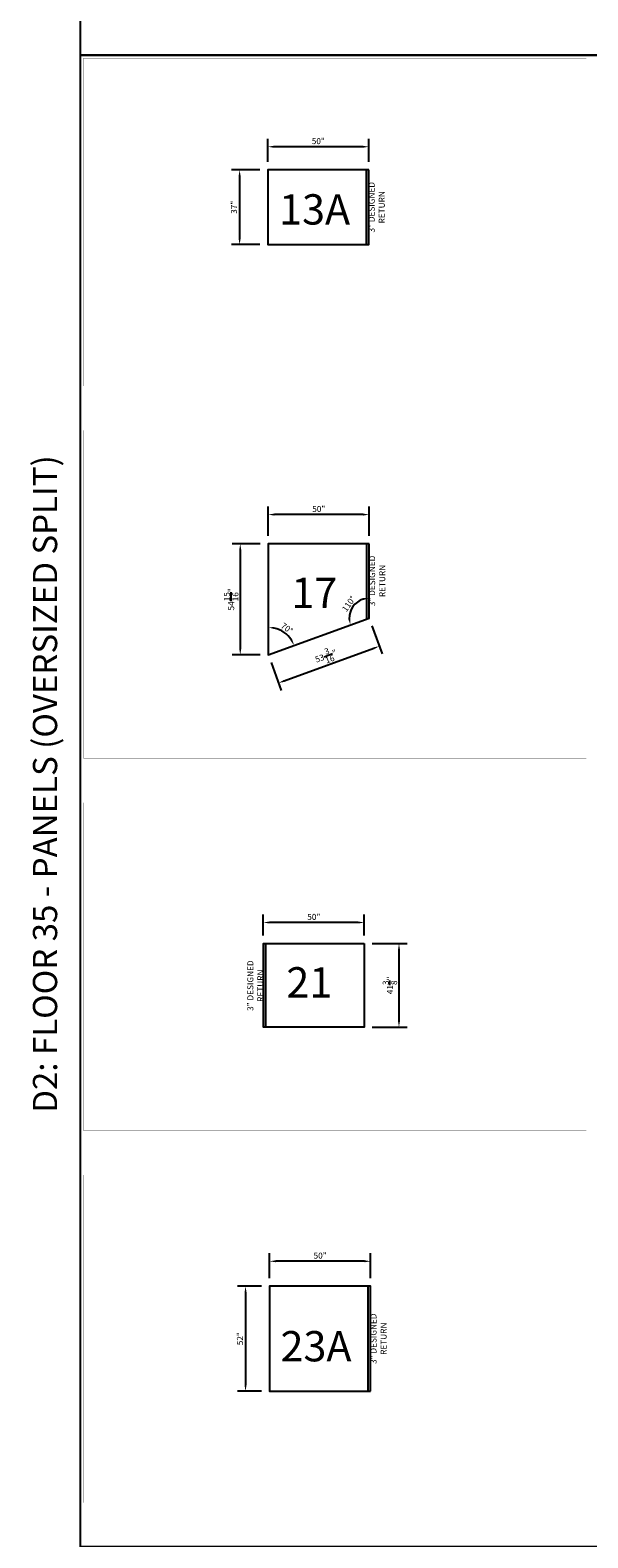
# Model space of a CAD drawing. Units: inches. Extents: x 4147 to 9275, y -4820 to 6891.
# Drawn here: x 4147 to 4424, y -2265 to -1518 of the extents above; entities that cross this region are included whole.
import ezdxf

# ---------------------------------------------------------------- set-up
doc = ezdxf.new("R2010")
doc.units = ezdxf.units.IN
doc.header["$MEASUREMENT"] = 0
for name, color, linetype in [('LSC_TBK', 5, 'Continuous'), ('SA_DIM', 2, 'Continuous'), ('SA_PANEL', 4, 'Continuous'), ('SA_TEXT', 2, 'Continuous')]:
    doc.layers.add(name, color=color, linetype=linetype)
doc.styles.add('LSC_CP-TEXT', font='arial.ttf')
doc.styles.add('SA_TEXT', font='simplex.shx', dxfattribs={"width": 0.85})
doc.dimstyles.new('SA_DIM32', dxfattribs={"dimscale": 32, "dimtxt": 0.09375, "dimasz": 0.09375, "dimexe": 0.125, "dimexo": 0.125, "dimgap": 0.03125, "dimtad": 1, "dimdec": 4, "dimzin": 0, "dimdsep": 46, "dimlunit": 5, "dimtxsty": 'SA_TEXT', "dimcen": 0, "dimclrd": 256, "dimclre": 256, "dimclrt": 256, "dimadec": 0, "dimazin": 0, "dimtfac": 1, "dimtdec": 4, "dimtofl": 0, "dimtmove": 0, "dimatfit": 3, "dimfxl": 1, "dimtolj": 1, "dimtzin": 0, "dimlwd": -1, "dimlwe": -1, "dimarcsym": 0})

# ---------------------------------------------------------------- blocks, each defined once
blk = doc.blocks.new('*D159')
at = {"layer": 'Defpoints', "color": 0, "transparency": 16777216}
for p in [(4265.2, -1576.14), (4265.2, -1587.59), (4315.2, -1587.59)]:
    blk.add_point(p, dxfattribs=at)
at = {"layer": 'SA_DIM', "transparency": 16777216}
for p, q in [((4265.2, -1583.59), (4265.2, -1572.14)), ((4315.2, -1583.59), (4315.2, -1572.14)), ((4312.2, -1576.14), (4268.2, -1576.14))]:
    blk.add_line(p, q, dxfattribs=at)
for points in [[(4268.2, -1575.64), (4268.2, -1576.64), (4265.2, -1576.14)], [(4312.2, -1575.64), (4312.2, -1576.64), (4315.2, -1576.14)]]:
    blk.add_solid(points, dxfattribs=at)
at = {"layer": 'SA_DIM', "transparency": 16777216, "insert": (4290.2, -1573.35), "char_height": 3, "attachment_point": 5, "style": 'SA_TEXT'}
blk.add_mtext('\\A1;50"', dxfattribs=at)
blk = doc.blocks.new('*D160')
at = {"layer": 'Defpoints', "color": 0, "transparency": 16777216}
for p in [(4265.2, -1587.59), (4251.22, -1624.6), (4265.2, -1624.6)]:
    blk.add_point(p, dxfattribs=at)
at = {"layer": 'SA_DIM', "transparency": 16777216}
for p, q in [((4261.2, -1587.59), (4247.22, -1587.59)), ((4251.22, -1590.59), (4251.22, -1621.6)), ((4261.2, -1624.6), (4247.22, -1624.6))]:
    blk.add_line(p, q, dxfattribs=at)
for points in [[(4250.72, -1590.59), (4251.72, -1590.59), (4251.22, -1587.59)], [(4250.72, -1621.6), (4251.72, -1621.6), (4251.22, -1624.6)]]:
    blk.add_solid(points, dxfattribs=at)
at = {"layer": 'SA_DIM', "transparency": 16777216, "insert": (4248.44, -1606.1), "char_height": 3, "attachment_point": 5, "rotation": 90, "style": 'SA_TEXT'}
blk.add_mtext('\\A1;37"', dxfattribs=at)
blk = doc.blocks.new('*D171')
at = {"layer": 'Defpoints', "color": 0, "transparency": 16777216}
for p in [(4265.42, -1758.2), (4265.42, -1772.67), (4315.42, -1772.67)]:
    blk.add_point(p, dxfattribs=at)
at = {"layer": 'SA_DIM', "transparency": 16777216}
for p, q in [((4265.42, -1768.67), (4265.42, -1754.2)), ((4312.42, -1758.2), (4268.42, -1758.2)), ((4315.42, -1768.67), (4315.42, -1754.2))]:
    blk.add_line(p, q, dxfattribs=at)
for points in [[(4268.42, -1757.7), (4268.42, -1758.7), (4265.42, -1758.2)], [(4312.42, -1757.7), (4312.42, -1758.7), (4315.42, -1758.2)]]:
    blk.add_solid(points, dxfattribs=at)
at = {"layer": 'SA_DIM', "transparency": 16777216, "insert": (4290.42, -1755.42), "char_height": 3, "attachment_point": 5, "style": 'SA_TEXT'}
blk.add_mtext('\\A1;50"', dxfattribs=at)
blk = doc.blocks.new('*D172')
at = {"layer": 'Defpoints', "color": 0, "transparency": 16777216}
for p in [(4265.42, -1772.67), (4251.53, -1827.63), (4265.42, -1827.63)]:
    blk.add_point(p, dxfattribs=at)
at = {"layer": 'SA_DIM', "transparency": 16777216}
for p, q in [((4261.42, -1772.67), (4247.53, -1772.67)), ((4251.53, -1775.67), (4251.53, -1824.63)), ((4261.42, -1827.63), (4247.53, -1827.63))]:
    blk.add_line(p, q, dxfattribs=at)
for points in [[(4251.03, -1775.67), (4252.03, -1775.67), (4251.53, -1772.67)], [(4251.03, -1824.63), (4252.03, -1824.63), (4251.53, -1827.63)]]:
    blk.add_solid(points, dxfattribs=at)
at = {"layer": 'SA_DIM', "transparency": 16777216, "insert": (4247.03, -1800.15), "char_height": 3, "attachment_point": 5, "rotation": 90, "style": 'SA_TEXT'}
blk.add_mtext('\\A1;54{\\H1.000000x;\\S15/16;}"', dxfattribs=at)
blk = doc.blocks.new('*D173')
at = {"layer": 'Defpoints', "color": 0, "transparency": 16777216}
for p in [(4315.42, -1809.43), (4265.42, -1827.63), (4320.49, -1823.35)]:
    blk.add_point(p, dxfattribs=at)
at = {"layer": 'SA_DIM', "transparency": 16777216}
for p, q in [((4316.79, -1813.19), (4321.86, -1827.1)), ((4273.31, -1840.52), (4317.67, -1824.37)), ((4266.79, -1831.39), (4271.86, -1845.3))]:
    blk.add_line(p, q, dxfattribs=at)
for points in [[(4317.5, -1823.9), (4317.84, -1824.84), (4320.49, -1823.35)], [(4273.14, -1840.05), (4273.48, -1840.99), (4270.49, -1841.54)]]:
    blk.add_solid(points, dxfattribs=at)
at = {"layer": 'SA_DIM', "transparency": 16777216, "insert": (4293.95, -1828.22), "char_height": 3, "attachment_point": 5, "rotation": 20, "style": 'SA_TEXT'}
blk.add_mtext('\\A1;53{\\H1.000000x;\\S3/16;}"', dxfattribs=at)
blk = doc.blocks.new('*D186')
at = {"layer": 'Defpoints', "color": 0, "transparency": 16777216}
for p in [(4262.97, -1960.1), (4262.97, -1970.54), (4312.97, -1970.54)]:
    blk.add_point(p, dxfattribs=at)
at = {"layer": 'SA_DIM', "transparency": 16777216}
for p, q in [((4262.97, -1966.54), (4262.97, -1956.1)), ((4309.97, -1960.1), (4265.97, -1960.1)), ((4312.97, -1966.54), (4312.97, -1956.1))]:
    blk.add_line(p, q, dxfattribs=at)
for points in [[(4265.97, -1959.6), (4265.97, -1960.6), (4262.97, -1960.1)], [(4309.97, -1959.6), (4309.97, -1960.6), (4312.97, -1960.1)]]:
    blk.add_solid(points, dxfattribs=at)
at = {"layer": 'SA_DIM', "transparency": 16777216, "insert": (4287.97, -1957.32), "char_height": 3, "attachment_point": 5, "style": 'SA_TEXT'}
blk.add_mtext('\\A1;50"', dxfattribs=at)
blk = doc.blocks.new('*D187')
at = {"layer": 'Defpoints', "color": 0, "transparency": 16777216}
for p in [(4312.97, -1970.54), (4312.97, -2011.91), (4330.18, -2011.91)]:
    blk.add_point(p, dxfattribs=at)
at = {"layer": 'SA_DIM', "transparency": 16777216}
for p, q in [((4316.97, -1970.54), (4334.18, -1970.54)), ((4330.18, -1973.54), (4330.18, -2008.91)), ((4316.97, -2011.91), (4334.18, -2011.91))]:
    blk.add_line(p, q, dxfattribs=at)
for points in [[(4329.68, -1973.54), (4330.68, -1973.54), (4330.18, -1970.54)], [(4329.68, -2008.91), (4330.68, -2008.91), (4330.18, -2011.91)]]:
    blk.add_solid(points, dxfattribs=at)
at = {"layer": 'SA_DIM', "transparency": 16777216, "insert": (4325.68, -1991.22), "char_height": 3, "attachment_point": 5, "rotation": 90, "style": 'SA_TEXT'}
blk.add_mtext('\\A1;41{\\H1.000000x;\\S3/8;}"', dxfattribs=at)
blk = doc.blocks.new('*D194')
at = {"layer": 'Defpoints', "color": 0, "transparency": 16777216}
for p in [(4266.1, -2127.78), (4266.1, -2140.11), (4316.1, -2140.11)]:
    blk.add_point(p, dxfattribs=at)
at = {"layer": 'SA_DIM', "transparency": 16777216}
for p, q in [((4266.1, -2136.11), (4266.1, -2123.78)), ((4316.1, -2136.11), (4316.1, -2123.78)), ((4313.1, -2127.78), (4269.1, -2127.78))]:
    blk.add_line(p, q, dxfattribs=at)
for points in [[(4269.1, -2127.28), (4269.1, -2128.28), (4266.1, -2127.78)], [(4313.1, -2127.28), (4313.1, -2128.28), (4316.1, -2127.78)]]:
    blk.add_solid(points, dxfattribs=at)
at = {"layer": 'SA_DIM', "transparency": 16777216, "insert": (4291.1, -2124.99), "char_height": 3, "attachment_point": 5, "style": 'SA_TEXT'}
blk.add_mtext('\\A1;50"', dxfattribs=at)
blk = doc.blocks.new('*D195')
at = {"layer": 'Defpoints', "color": 0, "transparency": 16777216}
for p in [(4266.1, -2140.11), (4254.16, -2192.08), (4266.1, -2192.08)]:
    blk.add_point(p, dxfattribs=at)
at = {"layer": 'SA_DIM', "transparency": 16777216}
for p, q in [((4262.1, -2140.11), (4250.16, -2140.11)), ((4254.16, -2143.11), (4254.16, -2189.08)), ((4262.1, -2192.08), (4250.16, -2192.08))]:
    blk.add_line(p, q, dxfattribs=at)
for points in [[(4253.66, -2143.11), (4254.66, -2143.11), (4254.16, -2140.11)], [(4253.66, -2189.08), (4254.66, -2189.08), (4254.16, -2192.08)]]:
    blk.add_solid(points, dxfattribs=at)
at = {"layer": 'SA_DIM', "transparency": 16777216, "insert": (4251.38, -2166.1), "char_height": 3, "attachment_point": 5, "rotation": 90, "style": 'SA_TEXT'}
blk.add_mtext('\\A1;52"', dxfattribs=at)
blk = doc.blocks.new('*D232')
at = {"layer": 'Defpoints', "color": 0, "transparency": 16777216}
for p in [(4265.42, -1772.67), (4315.42, -1809.43), (4275.32, -1818.29), (4265.42, -1827.63), (4265.42, -1827.63)]:
    blk.add_point(p, dxfattribs=at)
at = {"layer": 'SA_DIM', "transparency": 16777216}
blk.add_arc((4265.42, -1827.63), 13.61, 32.65455, 77.34545, dxfattribs=at)
for points in [[(4268.35, -1814.85), (4268.46, -1813.85), (4265.42, -1814.02)], [(4277.33, -1820.06), (4276.43, -1820.51), (4278.21, -1822.97)]]:
    blk.add_solid(points, dxfattribs=at)
at = {"layer": 'SA_DIM', "transparency": 16777216, "insert": (4274.66, -1814.43), "char_height": 3, "attachment_point": 5, "rotation": 325, "style": 'SA_TEXT'}
blk.add_mtext('\\A1;70°', dxfattribs=at)
blk = doc.blocks.new('*D233')
at = {"layer": 'Defpoints', "color": 0, "transparency": 16777216}
for p in [(4315.42, -1772.67), (4309.53, -1801.51), (4315.42, -1809.43), (4315.42, -1809.43), (4265.42, -1827.63)]:
    blk.add_point(p, dxfattribs=at)
at = {"layer": 'SA_DIM', "transparency": 16777216}
blk.add_arc((4315.42, -1809.43), 9.88, 107.47227, 182.52773, dxfattribs=at)
for points in [[(4312.38, -1799.52), (4312.53, -1800.5), (4315.42, -1799.55)], [(4306.05, -1809.77), (4305.07, -1809.96), (4306.14, -1812.81)]]:
    blk.add_solid(points, dxfattribs=at)
at = {"layer": 'SA_DIM', "transparency": 16777216, "insert": (4305.28, -1802.33), "char_height": 3, "attachment_point": 5, "rotation": 55, "style": 'SA_TEXT'}
blk.add_mtext('\\A1;110°', dxfattribs=at)

msp = doc.modelspace()

# ---------------------------------------------------------------- linework, layer by layer
for points in [[(4172.38274, -792.40674), (5175.07421, -792.40674), (5175.07421, -1530.77336), (4172.38274, -1530.77336)], [(4172.38274, -1530.77336), (5175.07421, -1530.77336), (5175.07421, -2269.13997), (4172.38274, -2269.13997)]]:
    msp.add_lwpolyline(points, close=True)
at = {"layer": 'LSC_TBK', "const_width": 0.05906}
for points in [[(4173.88274, -1532.27336), (4423.00774, -1532.27336), (4423.00774, -1694.52336), (4173.88274, -1694.52336)], [(4173.88274, -1716.52336), (4423.00774, -1716.52336), (4423.00774, -1878.77336), (4173.88274, -1878.77336)], [(4173.88274, -1900.77336), (4423.00774, -1900.77336), (4423.00774, -2063.02336), (4173.88274, -2063.02336)], [(4173.88274, -2085.02336), (4423.00774, -2085.02336), (4423.00774, -2247.27336), (4173.88274, -2247.27336)]]:
    msp.add_lwpolyline(points, close=True, dxfattribs=at)
at = {"layer": 'SA_PANEL'}
for points in [[(4315.19966, -1587.59231), (4265.19966, -1587.59231), (4265.19966, -1624.59789), (4315.19966, -1624.59789)], [(4315.42253, -1772.67482), (4265.42253, -1772.67482), (4265.42253, -1827.62891), (4315.42253, -1809.4304)], [(4312.97111, -1970.53609), (4312.97111, -2011.91051), (4262.97111, -2011.91051), (4262.97111, -1970.53609)], [(4316.09883, -2192.08259), (4316.09883, -2140.10816), (4266.09883, -2140.10816), (4266.09883, -2192.08259)]]:
    msp.add_lwpolyline(points, close=True, dxfattribs=at)
for points in [[(4314.07466, -1624.59789), (4314.07466, -1587.59231)], [(4314.29753, -1809.83986), (4314.29753, -1772.67482)], [(4264.09611, -1970.53609), (4264.09611, -2011.91051)], [(4314.97383, -2192.08259), (4314.97383, -2140.10816)]]:
    msp.add_lwpolyline(points, dxfattribs=at)

# ---------------------------------------------------------------- texts
at = {"layer": 'SA_DIM', "char_height": 3, "attachment_point": 5, "rotation": 90, "style": 'SA_TEXT'}
for insert in [(4319.1419, -1606.0951), (4319.36478, -1791.05261), (4259.02887, -1991.3483), (4320.04108, -2166.09537)]:
    msp.add_mtext('\\A1;3" DESIGNED RETURN', dxfattribs=dict(at, insert=insert))
at = {"layer": 'SA_TEXT', "style": 'LSC_CP-TEXT'}
for s, p in [('13A', (4270.80564, -1614.65534, 0)), ('17', (4276.89147, -1804.44898, 0)), ('21', (4274.38417, -1997.21963, 0)), ('23A', (4271.50191, -2177.31824, 0))]:
    msp.add_text(s, height=15, dxfattribs=at).set_placement(p)
msp.add_text('D2: FLOOR 35 - PANELS (OVERSIZED SPLIT)', height=12, rotation=90, dxfattribs=at).set_placement((4160.82351, -2054.2757, 0))

# ---------------------------------------------------------------- dimensions: what is measured, and where the dimension line sits
at = {"layer": 'SA_DIM'}
for base, p1, p2, picture, middle in [((4265.19966, -1576.14054), (4315.19966, -1587.59231), (4265.19966, -1587.59231), '*D159', (4290.19966, -1573.35482)), ((4265.42253, -1758.20157), (4315.42253, -1772.67482), (4265.42253, -1772.67482), '*D171', (4290.42253, -1755.41585)), ((4262.97111, -1960.10106), (4312.97111, -1970.53609), (4262.97111, -1970.53609), '*D186', (4287.97111, -1957.31535)), ((4266.09883, -2127.77687), (4316.09883, -2140.10816), (4266.09883, -2140.10816), '*D194', (4291.09883, -2124.99116))]:
    dim = msp.add_linear_dim(base=base, p1=p1, p2=p2, dimstyle='SA_DIM32', override={"dimpost": '"'}, dxfattribs=at)
    dim.commit()
    dim.dimension.update_dxf_attribs({"geometry": picture, "text_midpoint": middle})
for base, p1, p2, picture, middle in [((4251.22378, -1624.59789), (4265.19966, -1587.59231), (4265.19966, -1624.59789), '*D160', (4248.43807, -1606.0951)), ((4251.53166, -1827.62891), (4265.42253, -1772.67482), (4265.42253, -1827.62891), '*D172', (4247.03166, -1800.15186)), ((4330.18198, -2011.91051), (4312.97111, -1970.53609), (4312.97111, -2011.91051), '*D187', (4325.68198, -1991.2233)), ((4254.16206, -2192.08259), (4266.09883, -2140.10816), (4266.09883, -2192.08259), '*D195', (4251.37634, -2166.09537))]:
    dim = msp.add_linear_dim(base=base, p1=p1, p2=p2, angle=90, dimstyle='SA_DIM32', override={"dimpost": '"'}, dxfattribs=at)
    dim.commit()
    dim.dimension.update_dxf_attribs({"geometry": picture, "text_midpoint": middle})
for base, line1, picture, middle in [((4275.3226, -1818.28868), ((4265.42253, -1772.67482), (4265.42253, -1827.62891)), '*D232', (4274.66325, -1814.4318)), ((4309.52503, -1801.50867), ((4315.42253, -1809.4304), (4315.42253, -1772.67482)), '*D233', (4305.28475, -1802.33185))]:
    dim = msp.add_angular_dim_2l(base=base, line1=line1, line2=((4265.42253, -1827.62891), (4315.42253, -1809.4304)), dimstyle='SA_DIM32', override={"dimpost": ''}, dxfattribs=at)
    dim.commit()
    dim.dimension.update_dxf_attribs({"geometry": picture, "text_midpoint": middle})
dim = msp.add_aligned_dim(p1=(4265.42253, -1827.62891), p2=(4315.42253, -1809.4304), distance=-14.80856, dimstyle='SA_DIM32', override={"dimpost": '"'}, dxfattribs=at)
dim.commit()
dim.dimension.update_dxf_attribs({"geometry": '*D173', "text_midpoint": (4293.94827, -1828.21653)})

doc.saveas('drawing.dxf')
